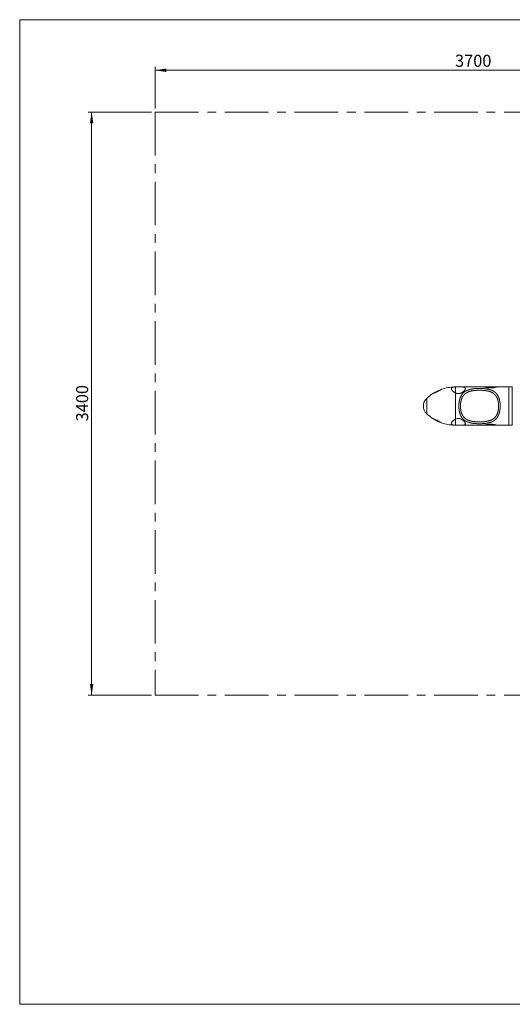
# Model space of a CAD drawing. Units: millimetres. Extents: x 5 to 415, y 5 to 292.
# Drawn here: x 5 to 148, y 5 to 292 of the extents above; entities that cross this region are included whole.
import ezdxf

# ---------------------------------------------------------------- set-up
doc = ezdxf.new("R2010")
doc.units = ezdxf.units.MM
doc.linetypes.add('CENTERX2', pattern=[20.32, 12.7, -2.54, 2.54, -2.54])
doc.layers.add('1', color=7, linetype='Continuous', lineweight=15)
doc.styles.add('SLDTEXTSTYLE0', font='TXT', dxfattribs={"width": 0.75})
doc.dimstyles.new('SLDDIMSTYLE0', dxfattribs={"dimtxt": 3.5, "dimasz": 3.302, "dimexe": 0, "dimexo": 0.0625, "dimgap": 0.875, "dimtad": 2, "dimlfac": 20, "dimrnd": 1e-09, "dimzin": 12, "dimdsep": 46, "dimtxsty": 'SLDTEXTSTYLE0', "dimsah": 1, "dimcen": 0.09, "dimadec": 0, "dimazin": 0, "dimtfac": 1, "dimtofl": 0, "dimtmove": 0, "dimatfit": 3, "dimfxl": 0, "dimtolj": 1, "dimtzin": 12, "dimarcsym": 0})

# ---------------------------------------------------------------- blocks, each defined once
blk = doc.blocks.new('*D7')
at = {"layer": '1'}
for p, q in [((44.38, 266.09), (44.38, 278.26)), ((44.38, 277.26), (229.38, 277.26)), ((229.38, 266.09), (229.38, 278.26))]:
    blk.add_line(p, q, dxfattribs=at)
for points in [[(44.38, 277.26), (47.68, 276.76), (47.68, 277.77)], [(229.38, 277.26), (226.08, 277.77), (226.08, 276.76)]]:
    blk.add_solid(points, dxfattribs=at)
at = {"layer": '1', "insert": (131.71, 281.78), "char_height": 3.5, "attachment_point": 1, "style": 'SLDTEXTSTYLE0'}
blk.add_mtext('3700', dxfattribs=at)
blk = doc.blocks.new('*D8')
at = {"layer": '1'}
for p, q in [((43.38, 265.09), (24.93, 265.09)), ((25.93, 265.09), (25.93, 95.09)), ((43.38, 95.09), (24.93, 95.09))]:
    blk.add_line(p, q, dxfattribs=at)
for points in [[(25.93, 265.09), (25.43, 261.79), (26.44, 261.79)], [(25.93, 95.09), (26.44, 98.39), (25.43, 98.39)]]:
    blk.add_solid(points, dxfattribs=at)
at = {"layer": '1', "insert": (21.42, 174.92), "char_height": 3.5, "attachment_point": 1, "rotation": 90, "style": 'SLDTEXTSTYLE0'}
blk.add_mtext('3400', dxfattribs=at)

msp = doc.modelspace()

# ---------------------------------------------------------------- linework, layer by layer
at = {"color": 7, "linetype": 'Continuous', "lineweight": 15}
for p, q in [((127.8203, 184.27043), (127.8203, 184.29575)), ((130.65645, 184.44745), (130.65645, 184.42108)), ((131.81022, 184.96075), (131.81022, 183.21924)), ((140.21018, 184.95023), (133.77453, 184.95023)), ((134.72852, 184.48159), (134.72852, 184.50801)), ((140.21001, 184.97523), (140.21001, 184.95023)), ((143.88069, 184.97523), (140.21001, 184.97523)), ((147.39606, 184.95023), (143.88052, 184.95023)), ((143.88069, 184.95023), (143.88069, 184.97523)), ((148.38133, 184.97523), (147.39606, 184.97523)), ((147.39606, 184.97523), (147.39606, 173.77523)), ((125.2972, 183.06878), (125.2972, 183.03821)), ((125.2972, 175.71224), (125.2972, 175.68252)), ((131.81022, 175.53121), (131.81022, 173.7897)), ((127.8203, 174.45496), (127.8203, 174.48003)), ((130.65645, 174.32937), (130.65645, 174.30274)), ((133.79336, 173.80023), (140.21018, 173.80023)), ((134.72852, 174.24384), (134.72852, 174.26887)), ((140.21001, 173.80023), (140.21001, 173.77523)), ((140.21001, 173.77523), (143.88069, 173.77523)), ((143.88052, 173.80023), (147.39606, 173.80023)), ((143.88069, 173.77523), (143.88069, 173.80023)), ((147.39606, 173.77523), (148.38133, 173.77523))]:
    msp.add_line(p, q, dxfattribs=at)
at = {"color": 8, "linetype": 'Continuous', "lineweight": 15}
for p, q in [((148.38133, 184.97523), (148.38133, 173.77523)), ((123.46632, 181.59357), (123.46632, 179.37523)), ((131.81022, 183.18273), (131.81022, 175.56773)), ((123.46632, 179.37523), (123.46632, 177.15688))]:
    msp.add_line(p, q, dxfattribs=at)
at = {"color": 7, "linetype": 'Continuous', "lineweight": 15}
for centre, radius, start, end in [((131.81022, 172.90136), 12.07387, 109.3001183, 122.634714), ((131.81022, 172.90136), 12.04887, 91.6175032, 109.3382988), ((148.38133, 172.90136), 12.07387, 89.8914045, 90), ((125.59578, 179.37523), 3.075, 133.8287063, 226.1712937), ((131.81022, 172.90136), 12.04887, 122.721127, 133.8287063), ((131.81022, 185.8491), 12.04887, 226.1712937, 237.278873), ((131.81022, 185.8491), 12.07387, 237.3637339, 250.6856108), ((131.81022, 185.8491), 12.04887, 250.6617012, 268.8604606)]:
    msp.add_arc(centre, radius, start, end, dxfattribs=at)
for points, knots in [([(125.30036, 183.06878), (125.2994, 183.06861), (125.29464, 183.06774), (125.31893, 183.07601), (125.37312, 183.09397), (125.46088, 183.12347), (125.57464, 183.16357), (125.71353, 183.21555), (125.87279, 183.27912), (126.05022, 183.35465), (126.24373, 183.4422), (126.4496, 183.54073), (126.66663, 183.64997), (126.88788, 183.76636), (127.10641, 183.88571), (127.31331, 184.00217), (127.49261, 184.10547), (127.63946, 184.19136), (127.74176, 184.25167), (127.80086, 184.28629), (127.82375, 184.29941), (127.81904, 184.29615), (127.81846, 184.29575)], [0, 0, 0, 0, 0.012090999, 0.059980945, 0.109252963, 0.157280425, 0.206664759, 0.255403534, 0.305441035, 0.356459962, 0.408737433, 0.464259032, 0.521122388, 0.582008467, 0.644526908, 0.707582532, 0.772742579, 0.831057751, 0.891690226, 0.941324521, 0.992814909, 1, 1, 1, 1]), ([(131.81022, 184.96075), (131.78685, 184.95994), (131.76358, 184.95899), (131.71763, 184.95682), (131.69497, 184.9556), (131.62789, 184.95153), (131.58439, 184.94826), (131.45748, 184.93673), (131.37764, 184.92674), (131.28385, 184.9109), (131.26539, 184.90757), (131.22909, 184.90054), (131.21125, 184.89685), (131.15913, 184.88533), (131.12607, 184.87702), (131.03179, 184.85013), (130.97544, 184.8296), (130.90052, 184.79442), (130.87711, 184.78193), (130.83369, 184.75547), (130.81388, 184.74163), (130.75985, 184.69819), (130.73103, 184.66671), (130.69808, 184.61547), (130.68881, 184.59772), (130.67748, 184.57004), (130.67413, 184.56062), (130.66832, 184.54157), (130.66585, 184.53192), (130.65568, 184.48304), (130.65438, 184.44195), (130.66196, 184.37731), (130.66608, 184.35527), (130.67748, 184.31016), (130.68477, 184.28704), (130.71119, 184.21659), (130.73466, 184.16848), (130.7925, 184.07013), (130.82686, 184.01989), (130.88643, 183.94305), (130.90768, 183.91714), (130.95267, 183.86511), (130.97632, 183.83909), (131.05066, 183.7611), (131.10472, 183.70918), (131.22188, 183.60591), (131.28498, 183.55455), (131.38696, 183.47842), (131.42226, 183.45314), (131.49459, 183.4036), (131.53169, 183.37928), (131.64589, 183.30783), (131.72587, 183.2622), (131.81022, 183.21924)], [0, 0, 0, 0, 0.015625, 0.015625, 0.03125, 0.03125, 0.0625, 0.0625, 0.125, 0.125, 0.140625, 0.140625, 0.15625, 0.15625, 0.1875, 0.1875, 0.25, 0.25, 0.28125, 0.28125, 0.3125, 0.3125, 0.375, 0.375, 0.40625, 0.40625, 0.421875, 0.421875, 0.4375, 0.4375, 0.5, 0.5, 0.53125, 0.53125, 0.5625, 0.5625, 0.625, 0.625, 0.6875, 0.6875, 0.71875, 0.71875, 0.75, 0.75, 0.8125, 0.8125, 0.875, 0.875, 0.90625, 0.90625, 0.9375, 0.9375, 1, 1, 1, 1]), ([(131.81022, 183.21924), (131.88508, 183.18111), (131.96271, 183.14643), (132.08397, 183.10101), (132.1252, 183.08697), (132.18838, 183.0678), (132.20966, 183.06173), (132.25269, 183.05025), (132.27449, 183.04484), (132.38365, 183.01981), (132.4721, 183.00613), (132.60656, 182.99594), (132.65167, 182.99426), (132.74252, 182.99451), (132.78852, 182.99646), (132.92447, 183.0076), (133.01297, 183.02198), (133.14287, 183.05257), (133.18575, 183.06429), (133.27037, 183.09047), (133.31162, 183.10478), (133.43256, 183.15081), (133.50946, 183.18564), (133.62012, 183.24255), (133.65623, 183.26231), (133.72697, 183.30321), (133.76169, 183.32441), (133.86257, 183.38906), (133.92587, 183.43375), (134.04566, 183.5252), (134.10214, 183.57196), (134.2088, 183.66682), (134.25902, 183.71496), (134.35308, 183.81187), (134.39629, 183.85998), (134.47538, 183.95511), (134.51125, 184.00213), (134.57556, 184.09478), (134.60399, 184.14041), (134.64069, 184.20759), (134.65195, 184.22983), (134.67215, 184.27339), (134.68114, 184.29475), (134.70468, 184.35756), (134.71584, 184.39776), (134.72863, 184.47468), (134.73025, 184.5114), (134.7248, 184.56381), (134.72165, 184.5808), (134.71274, 184.61338), (134.70698, 184.62904), (134.68571, 184.67421), (134.66627, 184.70189), (134.61635, 184.7527), (134.58588, 184.77583), (134.51291, 184.8178), (134.47125, 184.83614), (134.37805, 184.8683), (134.32646, 184.88213), (134.24142, 184.90006), (134.21179, 184.90557), (134.14989, 184.91573), (134.11777, 184.92035), (134.01891, 184.9329), (133.94928, 184.93959), (133.80272, 184.9505), (133.72579, 184.95473), (133.56435, 184.96143), (133.48152, 184.96384), (133.31224, 184.96749), (133.22572, 184.96874), (133.09308, 184.97006), (133.04839, 184.97042), (132.95804, 184.97098), (132.91288, 184.97118), (132.77749, 184.97162), (132.68731, 184.97168), (132.50714, 184.97137), (132.41714, 184.97101), (132.23732, 184.96963), (132.14921, 184.96864), (131.97688, 184.96562), (131.89258, 184.9636), (131.81022, 184.96075)], [0, 0, 0, 0, 0.03125, 0.03125, 0.046875, 0.046875, 0.0546875, 0.0546875, 0.0625, 0.0625, 0.09375, 0.09375, 0.109375, 0.109375, 0.125, 0.125, 0.15625, 0.15625, 0.171875, 0.171875, 0.1875, 0.1875, 0.21875, 0.21875, 0.234375, 0.234375, 0.25, 0.25, 0.28125, 0.28125, 0.3125, 0.3125, 0.34375, 0.34375, 0.375, 0.375, 0.40625, 0.40625, 0.4375, 0.4375, 0.453125, 0.453125, 0.46875, 0.46875, 0.5, 0.5, 0.53125, 0.53125, 0.546875, 0.546875, 0.5625, 0.5625, 0.59375, 0.59375, 0.625, 0.625, 0.65625, 0.65625, 0.6875, 0.6875, 0.703125, 0.703125, 0.71875, 0.71875, 0.75, 0.75, 0.78125, 0.78125, 0.8125, 0.8125, 0.84375, 0.84375, 0.859375, 0.859375, 0.875, 0.875, 0.90625, 0.90625, 0.9375, 0.9375, 0.96875, 0.96875, 1, 1, 1, 1]), ([(144.85757, 179.40383), (144.85714, 179.24666), (144.85494, 179.14205), (144.84878, 178.9854), (144.84624, 178.93316), (144.84022, 178.82918), (144.83674, 178.77741), (144.81697, 178.51968), (144.79367, 178.31703), (144.73132, 177.91869), (144.69226, 177.723), (144.6322, 177.48289), (144.61961, 177.43507), (144.59345, 177.34058), (144.57986, 177.29382), (144.53753, 177.15502), (144.50723, 177.06442), (144.40981, 176.79833), (144.3362, 176.62854), (144.21108, 176.38513), (144.16691, 176.30588), (144.07328, 176.15116), (144.02427, 176.07644), (143.87071, 175.86026), (143.75955, 175.72658), (143.57869, 175.54049), (143.51605, 175.48087), (143.41841, 175.39492), (143.38525, 175.36685), (143.31767, 175.31185), (143.28322, 175.2849), (143.10882, 175.15372), (142.96186, 175.05967), (142.65294, 174.89016), (142.49099, 174.8147), (142.27898, 174.73037), (142.2361, 174.71401), (142.14936, 174.68225), (142.10553, 174.66686), (141.97333, 174.62234), (141.88401, 174.59475), (141.61255, 174.5176), (141.42691, 174.47365), (141.04648, 174.39797), (140.85168, 174.36625), (140.60239, 174.33305), (140.5522, 174.32673), (140.45177, 174.31478), (140.40148, 174.30914), (140.25035, 174.29318), (140.14927, 174.28381), (139.84511, 174.25918), (139.64107, 174.24737), (139.2305, 174.23192), (139.02398, 174.22829), (138.76424, 174.22877), (138.71221, 174.22912), (138.608, 174.23033), (138.55573, 174.2312), (138.39934, 174.23457), (138.29572, 174.23784), (137.98672, 174.25076), (137.7832, 174.26348), (137.38104, 174.29798), (137.18241, 174.31974), (136.79011, 174.37404), (136.59644, 174.40656), (136.35763, 174.45562), (136.30996, 174.46588), (136.21554, 174.48715), (136.16873, 174.49818), (136.02946, 174.5325), (135.93819, 174.55703), (135.66906, 174.63595), (135.49586, 174.69567), (135.16189, 174.83209), (135.00112, 174.90879), (134.80806, 175.01749), (134.76978, 175.03991), (134.6944, 175.08588), (134.6573, 175.10941), (134.54776, 175.18171), (134.47708, 175.23217), (134.27182, 175.39065), (134.14404, 175.50576), (133.96527, 175.69418), (133.90783, 175.75961), (133.79718, 175.89604), (133.74381, 175.96728), (133.59208, 176.18657), (133.5014, 176.34087), (133.33846, 176.66587), (133.26621, 176.83657), (133.18635, 177.0606), (133.1709, 177.10594), (133.14104, 177.19771), (133.1266, 177.24422), (133.08501, 177.38471), (133.05963, 177.47944), (132.99001, 177.76683), (132.95223, 177.96264), (132.90717, 178.26262), (132.8941, 178.36365), (132.87735, 178.5168), (132.87224, 178.56811), (132.86297, 178.67127), (132.8588, 178.72321), (132.84046, 178.98263), (132.8336, 179.18988), (132.83464, 179.60385), (132.84254, 179.81056), (132.8621, 180.06862), (132.86649, 180.12021), (132.87629, 180.22336), (132.88169, 180.27491), (132.89931, 180.42837), (132.91296, 180.52948), (132.95976, 180.82929), (132.9987, 181.02447), (133.06994, 181.3102), (133.09584, 181.40427), (133.15226, 181.59002), (133.1829, 181.68197), (133.28099, 181.95047), (133.35481, 182.12068), (133.52096, 182.44428), (133.61329, 182.59765), (133.74181, 182.77902), (133.76822, 182.81483), (133.82207, 182.885), (133.84952, 182.91939), (133.9335, 183.02051), (133.99163, 183.08519), (134.17262, 183.27152), (134.30206, 183.38543), (134.5102, 183.54227), (134.58191, 183.59221), (134.73015, 183.68761), (134.80603, 183.73266), (135.03874, 183.8604), (135.20069, 183.93578), (135.53826, 184.0701), (135.71387, 184.12904), (135.98771, 184.20694), (136.0801, 184.23096), (136.26667, 184.27547), (136.36091, 184.29597), (136.64648, 184.35273), (136.84063, 184.38429), (137.13744, 184.42384), (137.23731, 184.43572), (137.38852, 184.45172), (137.43916, 184.45675), (137.54092, 184.46623), (137.59209, 184.47068), (137.84835, 184.49143), (138.05367, 184.50325), (138.46492, 184.51863), (138.67085, 184.52218), (139.0833, 184.52137), (139.28983, 184.51701), (139.54837, 184.50624), (139.6001, 184.50382), (139.70359, 184.49842), (139.75543, 184.49543), (139.9101, 184.48568), (140.01231, 184.47809), (140.31627, 184.45192), (140.51538, 184.42996), (140.90659, 184.37559), (141.09869, 184.34319), (141.47576, 184.26566), (141.66073, 184.22055), (141.88726, 184.15417), (141.9324, 184.14037), (142.02165, 184.11188), (142.0658, 184.09718), (142.19689, 184.05166), (142.28244, 184.01942), (142.53362, 183.91659), (142.69379, 183.83989), (142.99974, 183.6674), (143.14557, 183.57158), (143.42262, 183.35748), (143.55067, 183.24163), (143.78768, 182.99129), (143.89664, 182.8568), (144.04684, 182.64007), (144.0947, 182.56532), (144.18613, 182.41062), (144.22974, 182.33058), (144.35408, 182.08271), (144.42654, 181.9108), (144.55357, 181.55391), (144.60812, 181.36893), (144.67786, 181.08151), (144.69908, 180.98403), (144.72796, 180.83527), (144.73709, 180.78529), (144.75424, 180.68524), (144.76228, 180.63508), (144.79995, 180.38357), (144.82195, 180.18017), (144.84372, 179.87185), (144.8491, 179.76853), (144.85434, 179.61274), (144.85562, 179.56068), (144.85724, 179.45627), (144.85757, 179.40383), (144.85714, 179.24666)], [-0.00390625, -0.00390625, 0, 0, 0.0078125, 0.0078125, 0.01171875, 0.01171875, 0.015625, 0.015625, 0.03125, 0.03125, 0.046875, 0.046875, 0.05078125, 0.05078125, 0.0546875, 0.0546875, 0.0625, 0.0625, 0.078125, 0.078125, 0.0859375, 0.0859375, 0.09375, 0.09375, 0.109375, 0.109375, 0.1171875, 0.1171875, 0.12109375, 0.12109375, 0.125, 0.125, 0.140625, 0.140625, 0.15625, 0.15625, 0.16015625, 0.16015625, 0.1640625, 0.1640625, 0.171875, 0.171875, 0.1875, 0.1875, 0.203125, 0.203125, 0.20703125, 0.20703125, 0.2109375, 0.2109375, 0.21875, 0.21875, 0.234375, 0.234375, 0.25, 0.25, 0.25390625, 0.25390625, 0.2578125, 0.2578125, 0.265625, 0.265625, 0.28125, 0.28125, 0.296875, 0.296875, 0.3125, 0.3125, 0.31640625, 0.31640625, 0.3203125, 0.3203125, 0.328125, 0.328125, 0.34375, 0.34375, 0.359375, 0.359375, 0.36328125, 0.36328125, 0.3671875, 0.3671875, 0.375, 0.375, 0.390625, 0.390625, 0.3984375, 0.3984375, 0.40625, 0.40625, 0.421875, 0.421875, 0.4375, 0.4375, 0.44140625, 0.44140625, 0.4453125, 0.4453125, 0.453125, 0.453125, 0.46875, 0.46875, 0.4765625, 0.4765625, 0.48046875, 0.48046875, 0.484375, 0.484375, 0.5, 0.5, 0.515625, 0.515625, 0.51953125, 0.51953125, 0.5234375, 0.5234375, 0.53125, 0.53125, 0.546875, 0.546875, 0.5546875, 0.5546875, 0.5625, 0.5625, 0.578125, 0.578125, 0.59375, 0.59375, 0.59765625, 0.59765625, 0.6015625, 0.6015625, 0.609375, 0.609375, 0.625, 0.625, 0.6328125, 0.6328125, 0.640625, 0.640625, 0.65625, 0.65625, 0.671875, 0.671875, 0.6796875, 0.6796875, 0.6875, 0.6875, 0.703125, 0.703125, 0.7109375, 0.7109375, 0.71484375, 0.71484375, 0.71875, 0.71875, 0.734375, 0.734375, 0.75, 0.75, 0.765625, 0.765625, 0.76953125, 0.76953125, 0.7734375, 0.7734375, 0.78125, 0.78125, 0.796875, 0.796875, 0.8125, 0.8125, 0.828125, 0.828125, 0.83203125, 0.83203125, 0.8359375, 0.8359375, 0.84375, 0.84375, 0.859375, 0.859375, 0.875, 0.875, 0.890625, 0.890625, 0.90625, 0.90625, 0.9140625, 0.9140625, 0.921875, 0.921875, 0.9375, 0.9375, 0.953125, 0.953125, 0.9609375, 0.9609375, 0.96484375, 0.96484375, 0.96875, 0.96875, 0.984375, 0.984375, 0.9921875, 0.9921875, 0.99609375, 0.99609375, 1, 1, 1.0078125, 1.0078125]), ([(144.3908, 179.30675), (144.39147, 179.54247), (144.38497, 179.72922), (144.35803, 180.09916), (144.3376, 180.28235), (144.30254, 180.50905), (144.29505, 180.55427), (144.27908, 180.64449), (144.27058, 180.68956), (144.24367, 180.82372), (144.22387, 180.91171), (144.15872, 181.17138), (144.10762, 181.33878), (144.01812, 181.58128), (143.98613, 181.66067), (143.9175, 181.81654), (143.88084, 181.89307), (143.76347, 182.11779), (143.6771, 182.25789), (143.48711, 182.51997), (143.38348, 182.64194), (143.21404, 182.81202), (143.15523, 182.86656), (143.03272, 182.97144), (142.96909, 183.0217), (142.77309, 183.1647), (142.63594, 183.24957), (142.34904, 183.40179), (142.1993, 183.46915), (141.96537, 183.55909), (141.88584, 183.58721), (141.72368, 183.64005), (141.64083, 183.66481), (141.3906, 183.73361), (141.22082, 183.77245), (140.87574, 183.83906), (140.70044, 183.86682), (140.34452, 183.91328), (140.1639, 183.93199), (139.88901, 183.95422), (139.79672, 183.96065), (139.65728, 183.9689), (139.61066, 183.97142), (139.51756, 183.97597), (139.47103, 183.97801), (139.23842, 183.98708), (139.05256, 183.99072), (138.68128, 183.99124), (138.49585, 183.98812), (138.12544, 183.9748), (137.94045, 183.96461), (137.70951, 183.94678), (137.66332, 183.94295), (137.57141, 183.93481), (137.52563, 183.93048), (137.38882, 183.91671), (137.29831, 183.90648), (137.02893, 183.8724), (136.85216, 183.84517), (136.50445, 183.7797), (136.33351, 183.74147), (136.1237, 183.68503), (136.08197, 183.67332), (135.99932, 183.64909), (135.95836, 183.63657), (135.83653, 183.59771), (135.75675, 183.57009), (135.52172, 183.48161), (135.37079, 183.41516), (135.15329, 183.30201), (135.08228, 183.26205), (134.97802, 183.19838), (134.94367, 183.17655), (134.87616, 183.13189), (134.84295, 183.10903), (134.67957, 182.99199), (134.55745, 182.88965), (134.38661, 182.72173), (134.33173, 182.66336), (134.25244, 182.57201), (134.22651, 182.54092), (134.17567, 182.47745), (134.15071, 182.44501), (134.02919, 182.28053), (133.94207, 182.14134), (133.78563, 181.84774), (133.71631, 181.69334), (133.62443, 181.45003), (133.59577, 181.36674), (133.54304, 181.19853), (133.51888, 181.1134), (133.4525, 180.85497), (133.41635, 180.67867), (133.37302, 180.40831), (133.3604, 180.3172), (133.34415, 180.17903), (133.33918, 180.13265), (133.33016, 180.03986), (133.32611, 179.99345), (133.30814, 179.76132), (133.30095, 179.5754), (133.30025, 179.20311), (133.30675, 179.01674), (133.32394, 178.7835), (133.32783, 178.73682), (133.33649, 178.6441), (133.34127, 178.59798), (133.35691, 178.46031), (133.36911, 178.36946), (133.41113, 178.0997), (133.44637, 177.92354), (133.51131, 177.66495), (133.53498, 177.57969), (133.57378, 177.45328), (133.58726, 177.41138), (133.61538, 177.32808), (133.62999, 177.28676), (133.70545, 177.08293), (133.77385, 176.9277), (133.92832, 176.63247), (134.01439, 176.49248), (134.1345, 176.327), (134.1592, 176.29431), (134.20962, 176.23025), (134.23532, 176.19888), (134.31392, 176.10671), (134.36832, 176.04785), (134.53755, 175.87857), (134.65843, 175.77548), (134.85227, 175.63404), (134.91898, 175.58909), (135.05664, 175.50339), (135.12778, 175.46256), (135.34467, 175.34757), (135.49471, 175.28029), (135.80525, 175.16104), (135.96574, 175.10909), (136.2141, 175.04068), (136.29816, 175.01947), (136.46881, 174.97996), (136.55562, 174.96162), (136.81716, 174.91112), (136.99351, 174.88327), (137.34994, 174.83684), (137.53002, 174.81826), (137.89381, 174.78887), (138.07752, 174.77807), (138.3558, 174.76714), (138.44901, 174.76438), (138.63637, 174.76061), (138.73008, 174.75961), (139.01016, 174.7592), (139.19596, 174.76235), (139.56575, 174.77564), (139.74974, 174.78578), (140.02434, 174.80692), (140.11564, 174.81496), (140.29777, 174.83321), (140.38871, 174.84344), (140.66002, 174.87765), (140.83737, 174.90496), (141.18493, 174.9703), (141.35514, 175.00833), (141.60487, 175.07532), (141.68718, 175.09931), (141.84988, 175.15102), (141.93046, 175.17881), (142.16686, 175.26756), (142.31793, 175.33401), (142.60693, 175.48399), (142.74487, 175.56751), (142.90892, 175.68455), (142.94136, 175.70862), (143.00518, 175.75793), (143.03651, 175.78312), (143.12877, 175.8603), (143.18798, 175.91392), (143.35894, 176.08149), (143.46405, 176.20215), (143.60915, 176.3976), (143.65542, 176.46516), (143.74387, 176.60532), (143.78565, 176.67729), (143.90372, 176.89803), (143.97298, 177.05195), (144.06443, 177.2929), (144.09282, 177.3749), (144.13245, 177.50043), (144.14516, 177.5427), (144.16962, 177.6281), (144.18138, 177.6713), (144.23749, 177.88826), (144.27387, 178.0649), (144.33187, 178.42401), (144.35348, 178.60648), (144.37179, 178.83823), (144.37502, 178.88477), (144.38059, 178.97821), (144.38294, 179.02513), (144.38674, 179.11894), (144.38819, 179.16588), (144.39023, 179.25984), (144.3908, 179.30675), (144.39147, 179.54247)], [-0.00390625, -0.00390625, 0, 0, 0.015625, 0.015625, 0.03125, 0.03125, 0.03515625, 0.03515625, 0.0390625, 0.0390625, 0.046875, 0.046875, 0.0625, 0.0625, 0.0703125, 0.0703125, 0.078125, 0.078125, 0.09375, 0.09375, 0.109375, 0.109375, 0.1171875, 0.1171875, 0.125, 0.125, 0.140625, 0.140625, 0.15625, 0.15625, 0.1640625, 0.1640625, 0.171875, 0.171875, 0.1875, 0.1875, 0.203125, 0.203125, 0.21875, 0.21875, 0.2265625, 0.2265625, 0.23046875, 0.23046875, 0.234375, 0.234375, 0.25, 0.25, 0.265625, 0.265625, 0.28125, 0.28125, 0.28515625, 0.28515625, 0.2890625, 0.2890625, 0.296875, 0.296875, 0.3125, 0.3125, 0.328125, 0.328125, 0.33203125, 0.33203125, 0.3359375, 0.3359375, 0.34375, 0.34375, 0.359375, 0.359375, 0.3671875, 0.3671875, 0.37109375, 0.37109375, 0.375, 0.375, 0.390625, 0.390625, 0.3984375, 0.3984375, 0.40234375, 0.40234375, 0.40625, 0.40625, 0.421875, 0.421875, 0.4375, 0.4375, 0.4453125, 0.4453125, 0.453125, 0.453125, 0.46875, 0.46875, 0.4765625, 0.4765625, 0.48046875, 0.48046875, 0.484375, 0.484375, 0.5, 0.5, 0.515625, 0.515625, 0.51953125, 0.51953125, 0.5234375, 0.5234375, 0.53125, 0.53125, 0.546875, 0.546875, 0.5546875, 0.5546875, 0.55859375, 0.55859375, 0.5625, 0.5625, 0.578125, 0.578125, 0.59375, 0.59375, 0.59765625, 0.59765625, 0.6015625, 0.6015625, 0.609375, 0.609375, 0.625, 0.625, 0.6328125, 0.6328125, 0.640625, 0.640625, 0.65625, 0.65625, 0.671875, 0.671875, 0.6796875, 0.6796875, 0.6875, 0.6875, 0.703125, 0.703125, 0.71875, 0.71875, 0.734375, 0.734375, 0.7421875, 0.7421875, 0.75, 0.75, 0.765625, 0.765625, 0.78125, 0.78125, 0.7890625, 0.7890625, 0.796875, 0.796875, 0.8125, 0.8125, 0.828125, 0.828125, 0.8359375, 0.8359375, 0.84375, 0.84375, 0.859375, 0.859375, 0.875, 0.875, 0.87890625, 0.87890625, 0.8828125, 0.8828125, 0.890625, 0.890625, 0.90625, 0.90625, 0.9140625, 0.9140625, 0.921875, 0.921875, 0.9375, 0.9375, 0.9453125, 0.9453125, 0.94921875, 0.94921875, 0.953125, 0.953125, 0.96875, 0.96875, 0.984375, 0.984375, 0.98828125, 0.98828125, 0.9921875, 0.9921875, 0.99609375, 0.99609375, 1, 1, 1.015625, 1.015625]), ([(140.2114, 184.97483), (140.21671, 184.97351), (140.2273, 184.97088), (140.30379, 184.94756), (140.42105, 184.91296), (140.58324, 184.86832), (140.78577, 184.81843), (141.02821, 184.7678), (141.30158, 184.72318), (141.60041, 184.68997), (141.90559, 184.67332), (142.21282, 184.67428), (142.5055, 184.69158), (142.78587, 184.72305), (143.04577, 184.76487), (143.28441, 184.81377), (143.49296, 184.86446), (143.66574, 184.91177), (143.78877, 184.94812), (143.86468, 184.97127), (143.87408, 184.97352), (143.87864, 184.97461)], [0, 0, 0, 0, 0.0508771856, 0.1013934271, 0.1533096176, 0.2051127959, 0.2582972106, 0.3123010431, 0.3678708433, 0.4216918324, 0.4772310088, 0.5284882215, 0.5812889432, 0.6317440231, 0.6835530141, 0.7361053853, 0.7900775524, 0.8444200192, 0.9004054839, 0.9516110918, 1, 1, 1, 1]), ([(127.81699, 174.45548), (127.81628, 174.4557), (127.81445, 174.45629), (127.78043, 174.47609), (127.72073, 174.51119), (127.6368, 174.56061), (127.52938, 174.62349), (127.39598, 174.70077), (127.23836, 174.79069), (127.05309, 174.89412), (126.84578, 175.00659), (126.61866, 175.12518), (126.38074, 175.24356), (126.14654, 175.35323), (125.92381, 175.45047), (125.732, 175.52798), (125.57017, 175.58862), (125.44807, 175.63139), (125.36091, 175.66055), (125.30887, 175.67769), (125.30206, 175.6806), (125.29894, 175.68193)], [0, 0, 0, 0, 0.029143697, 0.075086438, 0.118816043, 0.163644722, 0.210868724, 0.259168189, 0.312695689, 0.367445852, 0.427847353, 0.489804194, 0.553683932, 0.619581544, 0.680420803, 0.743452129, 0.797915316, 0.854239305, 0.904467526, 0.956241722, 1, 1, 1, 1]), ([(131.81022, 175.53121), (131.76772, 175.50957), (131.72602, 175.48706), (131.64528, 175.44119), (131.60608, 175.41774), (131.49173, 175.3461), (131.41983, 175.29662), (131.31797, 175.22051), (131.28494, 175.19476), (131.22125, 175.14301), (131.19065, 175.11707), (131.10248, 175.0392), (131.0485, 174.9872), (130.94985, 174.88347), (130.9052, 174.83172), (130.84548, 174.75452), (130.82686, 174.72893), (130.79253, 174.67855), (130.77677, 174.65368), (130.73369, 174.5801), (130.71056, 174.53237), (130.67594, 174.43969), (130.66445, 174.39472), (130.65812, 174.34031), (130.65726, 174.32952), (130.65637, 174.30831), (130.65634, 174.29786), (130.65748, 174.26697), (130.65989, 174.247), (130.67211, 174.18888), (130.68689, 174.15254), (130.71957, 174.10148), (130.73223, 174.08504), (130.75398, 174.06124), (130.76169, 174.05344), (130.77807, 174.03815), (130.78674, 174.03064), (130.83208, 173.99419), (130.87499, 173.9681), (130.97415, 173.92139), (131.03037, 173.90077), (131.12531, 173.87363), (131.15884, 173.86519), (131.22828, 173.84983), (131.26432, 173.84286), (131.37631, 173.82391), (131.45614, 173.81386), (131.56253, 173.80417), (131.58414, 173.80238), (131.62803, 173.79907), (131.65036, 173.79756), (131.71792, 173.79346), (131.76371, 173.79131), (131.81022, 173.7897)], [0, 0, 0, 0, 0.03125, 0.03125, 0.0625, 0.0625, 0.125, 0.125, 0.15625, 0.15625, 0.1875, 0.1875, 0.25, 0.25, 0.3125, 0.3125, 0.34375, 0.34375, 0.375, 0.375, 0.4375, 0.4375, 0.5, 0.5, 0.515625, 0.515625, 0.53125, 0.53125, 0.5625, 0.5625, 0.625, 0.625, 0.65625, 0.65625, 0.671875, 0.671875, 0.6875, 0.6875, 0.75, 0.75, 0.8125, 0.8125, 0.84375, 0.84375, 0.875, 0.875, 0.9375, 0.9375, 0.953125, 0.953125, 0.96875, 0.96875, 1, 1, 1, 1]), ([(131.81022, 173.7897), (131.8925, 173.78685), (131.9765, 173.78484), (132.1478, 173.78184), (132.2351, 173.78084), (132.36856, 173.77981), (132.41347, 173.77955), (132.50414, 173.77915), (132.54949, 173.77901), (132.68514, 173.77877), (132.77523, 173.77883), (132.95472, 173.7794), (133.04414, 173.77991), (133.17772, 173.78123), (133.22185, 173.78176), (133.30874, 173.78306), (133.35161, 173.78382), (133.47847, 173.78653), (133.56074, 173.78891), (133.68067, 173.79383), (133.72006, 173.7957), (133.79764, 173.8), (133.83563, 173.80243), (133.94618, 173.81059), (134.01576, 173.81723), (134.14687, 173.83373), (134.20839, 173.84357), (134.29443, 173.86151), (134.32194, 173.86799), (134.37407, 173.88192), (134.39879, 173.88938), (134.46897, 173.91339), (134.5105, 173.93154), (134.56502, 173.96251), (134.5819, 173.97346), (134.61303, 173.99671), (134.62718, 174.00894), (134.66526, 174.04724), (134.68495, 174.075), (134.71365, 174.13521), (134.72266, 174.16766), (134.73025, 174.23753), (134.72876, 174.2743), (134.71619, 174.3513), (134.7051, 174.39154), (134.68164, 174.45445), (134.67268, 174.47585), (134.65251, 174.51948), (134.64132, 174.54163), (134.60481, 174.60867), (134.57646, 174.65428), (134.51218, 174.74706), (134.47625, 174.79424), (134.39683, 174.88987), (134.35317, 174.93848), (134.25977, 175.03474), (134.2099, 175.08259), (134.10365, 175.1772), (134.04727, 175.22396), (133.95733, 175.29272), (133.92646, 175.3154), (133.86278, 175.36018), (133.82987, 175.38233), (133.7289, 175.44709), (133.65864, 175.48801), (133.51137, 175.56391), (133.43436, 175.5989), (133.33291, 175.63759), (133.31233, 175.64508), (133.27094, 175.6594), (133.25011, 175.66624), (133.18719, 175.68575), (133.14468, 175.69741), (133.05845, 175.71782), (133.01473, 175.72656), (132.94818, 175.73727), (132.92583, 175.74044), (132.8808, 175.74594), (132.85805, 175.74828), (132.74445, 175.75769), (132.65414, 175.75799), (132.51947, 175.74798), (132.47472, 175.74291), (132.38547, 175.72934), (132.34087, 175.72081), (132.21016, 175.69092), (132.1262, 175.6652), (132.00432, 175.61964), (131.96429, 175.60325), (131.88596, 175.56857), (131.84768, 175.55029), (131.81022, 175.53121)], [0, 0, 0, 0, 0.03125, 0.03125, 0.0625, 0.0625, 0.078125, 0.078125, 0.09375, 0.09375, 0.125, 0.125, 0.15625, 0.15625, 0.171875, 0.171875, 0.1875, 0.1875, 0.21875, 0.21875, 0.234375, 0.234375, 0.25, 0.25, 0.28125, 0.28125, 0.3125, 0.3125, 0.328125, 0.328125, 0.34375, 0.34375, 0.375, 0.375, 0.390625, 0.390625, 0.40625, 0.40625, 0.4375, 0.4375, 0.46875, 0.46875, 0.5, 0.5, 0.53125, 0.53125, 0.546875, 0.546875, 0.5625, 0.5625, 0.59375, 0.59375, 0.625, 0.625, 0.65625, 0.65625, 0.6875, 0.6875, 0.71875, 0.71875, 0.734375, 0.734375, 0.75, 0.75, 0.78125, 0.78125, 0.8125, 0.8125, 0.8203125, 0.8203125, 0.828125, 0.828125, 0.84375, 0.84375, 0.859375, 0.859375, 0.8671875, 0.8671875, 0.875, 0.875, 0.90625, 0.90625, 0.921875, 0.921875, 0.9375, 0.9375, 0.96875, 0.96875, 0.984375, 0.984375, 1, 1, 1, 1]), ([(143.87869, 173.77582), (143.87433, 173.77686), (143.86508, 173.77906), (143.79135, 173.80156), (143.67317, 173.83648), (143.51154, 173.88108), (143.30804, 173.93131), (143.06752, 173.98169), (142.79244, 174.02684), (142.49715, 174.05988), (142.18799, 174.07706), (141.88485, 174.07643), (141.58832, 174.0591), (141.31021, 174.02817), (141.04849, 173.98623), (140.81042, 173.93761), (140.60025, 173.88667), (140.42819, 173.83959), (140.30151, 173.80223), (140.22515, 173.7789), (140.21652, 173.77692), (140.21263, 173.77602)], [0, 0, 0, 0, 0.047124189, 0.10010385, 0.151533679, 0.204375145, 0.257343705, 0.311764154, 0.366122285, 0.42215296, 0.474771534, 0.529056127, 0.579495207, 0.631359083, 0.682622664, 0.735239781, 0.788969025, 0.844226457, 0.898310577, 0.954098013, 1, 1, 1, 1])]:
    msp.add_open_spline(points, degree=3, knots=knots, dxfattribs=at)
at = {"layer": '1'}
for p, q in [((415, 292), (5, 292)), ((5, 292), (5, 5)), ((5, 5), (415, 5))]:
    msp.add_line(p, q, dxfattribs=at)
at = {"layer": '1', "linetype": 'CENTERX2'}
for p, q in [((44.38263, 265.08752), (229.38263, 265.08752)), ((44.38263, 265.08752), (44.38263, 95.08752)), ((44.38263, 95.08752), (229.38263, 95.08752))]:
    msp.add_line(p, q, dxfattribs=at)

# ---------------------------------------------------------------- dimensions: what is measured, and where the dimension line sits
at = {"layer": '1'}
dim = msp.add_linear_dim(base=(229.38263, 277.26367), p1=(44.38263, 265.08752), p2=(229.38263, 265.08752), dimstyle='SLDDIMSTYLE0', dxfattribs=at)
dim.commit()
dim.dimension.update_dxf_attribs({"geometry": '*D7', "text_midpoint": (136.88263, 277.26367), "dimtype": 160})
dim = msp.add_linear_dim(base=(25.93322, 95.08752), p1=(44.38263, 265.08752), p2=(44.38263, 95.08752), angle=90, dimstyle='SLDDIMSTYLE0', dxfattribs=at)
dim.commit()
dim.dimension.update_dxf_attribs({"geometry": '*D8', "text_midpoint": (25.93322, 180.08752), "dimtype": 160})

doc.saveas('drawing.dxf')
